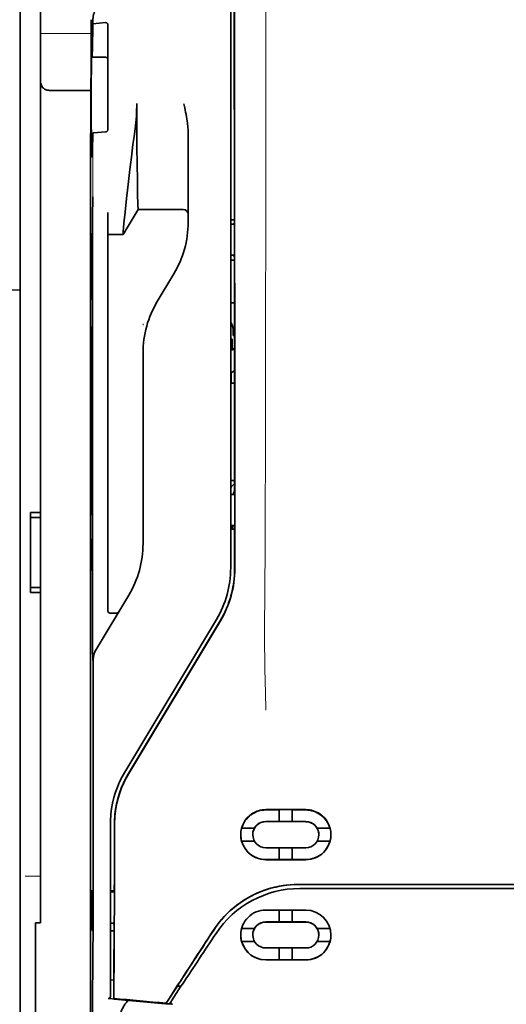
# Model space of a CAD drawing. Units: millimetres. Extents: x -2962 to 13463, y 2339 to 5377.
# Drawn here: x 9619 to 9667, y 4003 to 4100 of the extents above; entities that cross this region are included whole.
import ezdxf

# ---------------------------------------------------------------- set-up
doc = ezdxf.new("R2010")
doc.units = ezdxf.units.MM
doc.layers.add('berendezés', color=7, linetype='Continuous')

msp = doc.modelspace()

# ---------------------------------------------------------------- linework, layer by layer
at = {"color": 5, "lineweight": 13}
for p, q in [((9619.183, 4179.856), (9619.183, 4022.14)), ((9640.023, 4126.311), (9640.023, 4045.859))]:
    msp.add_line(p, q, dxfattribs=at)
at = {"color": 5, "lineweight": 35}
for p, q in [((9619.183, 4179.826), (9619.183, 4022.11)), ((9621.168, 4051.336), (9621.168, 4172.484)), ((9640.023, 4126.298), (9640.023, 4045.846)), ((9640.427, 4045.76), (9640.383, 4126.309)), ((9626.131, 4085.177), (9626.131, 3951.653))]:
    msp.add_line(p, q, dxfattribs=at)
at = {"color": 5, "lineweight": 13, "ltscale": 0.405722}
msp.add_line((9643.496, 4110.749), (9643.496, 4078.539), dxfattribs=at)
at = {"color": 5, "lineweight": 35, "ltscale": 0.32291}
msp.add_line((9640.394, 4080.048), (9640.38, 4105.684), dxfattribs=at)
at = {"color": 5, "lineweight": 35, "ltscale": 0.022117}
msp.add_line((9626.205, 4098.43), (9626.205, 4100.186), dxfattribs=at)
at = {"color": 5, "lineweight": 35, "ltscale": 0.003976}
msp.add_line((9626.37, 4099.77), (9626.37, 4100.086), dxfattribs=at)
at = {"color": 5, "lineweight": 35, "ltscale": 0.015805}
msp.add_line((9627.618, 4099.898), (9626.37, 4099.77), dxfattribs=at)
at = {"color": 5, "lineweight": 35, "ltscale": 0.129175}
msp.add_line((9627.866, 4099.64), (9627.866, 4089.385), dxfattribs=at)
at = {"color": 5, "lineweight": 13, "ltscale": 0.063449}
msp.add_line((9621.168, 4098.816), (9626.205, 4098.816), dxfattribs=at)
at = {"color": 5, "lineweight": 13, "ltscale": 0.014305}
msp.add_line((9626.2, 4097.295), (9626.203, 4098.431), dxfattribs=at)
at = {"color": 5, "lineweight": 35, "ltscale": 0.015731}
msp.add_line((9626.202, 4097.181), (9626.205, 4098.43), dxfattribs=at)
at = {"color": 5, "lineweight": 35, "ltscale": 0.138313}
msp.add_line((9626.134, 4086.201), (9626.202, 4097.181), dxfattribs=at)
at = {"color": 5, "lineweight": 35, "ltscale": 0.000158}
msp.add_line((9626.253, 4096.535), (9626.256, 4096.523), dxfattribs=at)
at = {"color": 5, "lineweight": 35, "ltscale": 0.016992}
msp.add_line((9626.269, 4096.469), (9627.618, 4096.469), dxfattribs=at)
at = {"color": 5, "lineweight": 35, "ltscale": 0.050596}
msp.add_line((9626.177, 4093.173), (9622.16, 4093.173), dxfattribs=at)
at = {"color": 5, "lineweight": 35, "ltscale": 0.000602}
msp.add_line((9627.866, 4089.385), (9627.866, 4089.337), dxfattribs=at)
at = {"color": 5, "lineweight": 35, "ltscale": 0.014654}
msp.add_line((9626.458, 4088.974), (9627.618, 4089.055), dxfattribs=at)
at = {"color": 5, "lineweight": 35, "ltscale": 0.095554}
msp.add_line((9635.805, 4081.317), (9635.805, 4088.903), dxfattribs=at)
at = {"color": 5, "lineweight": 13, "ltscale": 0.014326}
msp.add_line((9626.133, 4086.315), (9626.13, 4085.178), dxfattribs=at)
at = {"color": 5, "lineweight": 35, "ltscale": 0.012899}
msp.add_line((9626.134, 4086.201), (9626.131, 4085.177), dxfattribs=at)
at = {"color": 5, "lineweight": 35, "ltscale": 0.025593}
msp.add_line((9626.341, 4080.603), (9626.356, 4082.634), dxfattribs=at)
at = {"color": 5, "lineweight": 35, "ltscale": 0.036442}
msp.add_line((9629.355, 4078.896), (9630.843, 4081.377), dxfattribs=at)
at = {"color": 5, "lineweight": 35, "ltscale": 0.056254}
msp.add_line((9630.843, 4081.377), (9635.31, 4081.373), dxfattribs=at)
at = {"color": 5, "lineweight": 35, "ltscale": 0.015382}
msp.add_line((9635.805, 4081.317), (9635.805, 4080.095), dxfattribs=at)
at = {"color": 5, "lineweight": 35, "ltscale": 0.011255}
msp.add_line((9626.339, 4079.709), (9626.341, 4080.603), dxfattribs=at)
at = {"color": 5, "lineweight": 35, "ltscale": 0.019744}
msp.add_line((9627.866, 4079.499), (9627.866, 4081.066), dxfattribs=at)
at = {"color": 5, "lineweight": 35, "ltscale": 0.00467}
msp.add_line((9640.394, 4080.341), (9640.023, 4080.341), dxfattribs=at)
at = {"color": 5, "lineweight": 35, "ltscale": 0.486681}
msp.add_line((9626.339, 4041.071), (9626.339, 4079.709), dxfattribs=at)
at = {"color": 5, "lineweight": 35, "ltscale": 0.451965}
msp.add_line((9627.866, 4043.617), (9627.866, 4079.499), dxfattribs=at)
at = {"color": 5, "lineweight": 35, "ltscale": 0.001217}
for p, q in [((9640.12, 4079.928), (9640.023, 4079.928)), ((9640.023, 4076.847), (9640.12, 4076.848)), ((9640.12, 4053.137), (9640.023, 4053.137)), ((9640.023, 4050.05), (9640.12, 4050.05))]:
    msp.add_line(p, q, dxfattribs=at)
at = {"color": 5, "lineweight": 35, "ltscale": 0.001695}
msp.add_line((9640.394, 4080.048), (9640.328, 4079.93), dxfattribs=at)
at = {"color": 5, "lineweight": 35, "ltscale": 0.002041}
for p, q in [((9626.147, 4078.985), (9626.286, 4078.901)), ((9626.156, 4072.529), (9626.294, 4072.445)), ((9626.156, 4069.75), (9626.294, 4069.666)), ((9626.156, 4051.193), (9626.294, 4051.109)), ((9626.156, 4048.712), (9626.294, 4048.628)), ((9626.147, 4045.665), (9626.286, 4045.581))]:
    msp.add_line(p, q, dxfattribs=at)
at = {"color": 5, "lineweight": 35, "ltscale": 0.068749}
msp.add_line((9626.147, 4078.985), (9626.147, 4073.527), dxfattribs=at)
at = {"color": 5, "lineweight": 35, "ltscale": 0.01875}
msp.add_line((9627.866, 4078.898), (9629.355, 4078.896), dxfattribs=at)
at = {"color": 5, "lineweight": 35, "ltscale": 0.000719}
msp.add_line((9629.355, 4078.896), (9629.355, 4078.953), dxfattribs=at)
at = {"color": 5, "lineweight": 35, "ltscale": 0.043749}
msp.add_line((9626.303, 4076.905), (9626.303, 4073.432), dxfattribs=at)
at = {"color": 5, "lineweight": 35, "ltscale": 0.00269}
msp.add_line((9640.328, 4076.843), (9640.396, 4076.64), dxfattribs=at)
at = {"color": 5, "lineweight": 35, "ltscale": 0.294618}
msp.add_line((9640.409, 4053.251), (9640.396, 4076.64), dxfattribs=at)
at = {"color": 5, "lineweight": 35, "ltscale": 0.004696}
msp.add_line((9640.023, 4076.367), (9640.396, 4076.367), dxfattribs=at)
at = {"color": 5, "lineweight": 35, "ltscale": 0.004697}
msp.add_line((9640.023, 4076.359), (9640.396, 4076.359), dxfattribs=at)
at = {"color": 5, "lineweight": 35, "ltscale": 0.040081}
msp.add_line((9632.754, 4072.261), (9634.391, 4074.989), dxfattribs=at)
at = {"color": 5, "lineweight": 35, "ltscale": 0.004725}
msp.add_line((9640.398, 4072.112), (9640.023, 4072.112), dxfattribs=at)
at = {"color": 5, "lineweight": 13, "ltscale": 0.001878}
msp.add_line((9631.34, 4070.052), (9631.34, 4069.903), dxfattribs=at)
at = {"color": 5, "lineweight": 35, "ltscale": 0.208747}
for p, q in [((9626.147, 4068.763), (9626.147, 4052.191)), ((9626.303, 4068.669), (9626.303, 4052.096))]:
    msp.add_line(p, q, dxfattribs=at)
at = {"color": 5, "lineweight": 35, "ltscale": 0.006234}
msp.add_line((9640.272, 4068.877), (9640.272, 4069.372), dxfattribs=at)
at = {"color": 5, "lineweight": 35, "ltscale": 0.001617}
msp.add_line((9640.272, 4068.877), (9640.4, 4068.877), dxfattribs=at)
at = {"color": 5, "lineweight": 35, "ltscale": 0.001875}
msp.add_line((9640.023, 4068.53), (9640.172, 4068.53), dxfattribs=at)
at = {"color": 5, "lineweight": 35, "ltscale": 0.012065}
msp.add_line((9640.172, 4067.572), (9640.172, 4068.53), dxfattribs=at)
at = {"color": 5, "lineweight": 35, "ltscale": 0.001878}
for p, q in [((9631.34, 4067.304), (9631.34, 4067.154)), ((9634.774, 4004.46), (9634.855, 4004.585))]:
    msp.add_line(p, q, dxfattribs=at)
at = {"color": 5, "lineweight": 35, "ltscale": 0.238035}
msp.add_line((9631.34, 4067.154), (9631.34, 4048.257), dxfattribs=at)
at = {"color": 5, "lineweight": 35, "ltscale": 0.004759}
msp.add_line((9640.401, 4067.572), (9640.023, 4067.572), dxfattribs=at)
at = {"color": 5, "lineweight": 35, "ltscale": 0.000194}
msp.add_line((9640.023, 4067.425), (9640.038, 4067.425), dxfattribs=at)
at = {"color": 5, "lineweight": 35, "ltscale": 0.041263}
msp.add_line((9640.038, 4067.425), (9640.033, 4064.149), dxfattribs=at)
at = {"color": 5, "lineweight": 35, "ltscale": 0.004665}
msp.add_line((9640.401, 4067.5), (9640.038, 4067.425), dxfattribs=at)
at = {"color": 5, "lineweight": 35, "ltscale": 0.007532}
msp.add_line((9640.074, 4064.755), (9640.074, 4064.157), dxfattribs=at)
at = {"color": 5, "lineweight": 35, "ltscale": 0.004534}
msp.add_line((9640.402, 4065.398), (9640.087, 4065.223), dxfattribs=at)
at = {"color": 5, "lineweight": 35, "ltscale": 0.00052}
msp.add_line((9640.074, 4064.157), (9640.033, 4064.149), dxfattribs=at)
at = {"color": 5, "lineweight": 35, "ltscale": 0.004654}
msp.add_line((9640.403, 4064.149), (9640.033, 4064.149), dxfattribs=at)
at = {"color": 5, "lineweight": 35, "ltscale": 0.004145}
msp.add_line((9640.403, 4064.157), (9640.074, 4064.157), dxfattribs=at)
at = {"color": 5, "lineweight": 35, "ltscale": 0.004847}
msp.add_line((9640.408, 4054.52), (9640.023, 4054.52), dxfattribs=at)
at = {"color": 5, "lineweight": 35, "ltscale": 0.001733}
msp.add_line((9640.409, 4053.251), (9640.328, 4053.139), dxfattribs=at)
at = {"color": 5, "lineweight": 35, "ltscale": 0.0125}
for p, q in [((9621.168, 4051.336), (9620.175, 4051.336)), ((9621.168, 4050.841), (9620.175, 4050.841)), ((9620.175, 4043.894), (9621.168, 4043.894)), ((9620.175, 4043.399), (9621.168, 4043.399))]:
    msp.add_line(p, q, dxfattribs=at)
at = {"color": 5, "lineweight": 35, "ltscale": 0.006239}
for p, q in [((9620.175, 4050.841), (9620.175, 4051.336)), ((9621.168, 4050.841), (9621.168, 4051.336)), ((9620.175, 4043.894), (9620.175, 4043.399)), ((9621.168, 4043.894), (9621.168, 4043.399))]:
    msp.add_line(p, q, dxfattribs=at)
at = {"color": 5, "lineweight": 35, "ltscale": 0.0875}
msp.add_line((9620.175, 4043.894), (9620.175, 4050.841), dxfattribs=at)
at = {"color": 5, "lineweight": 35, "ltscale": 0.08854}
msp.add_line((9621.168, 4050.841), (9621.168, 4043.812), dxfattribs=at)
at = {"color": 5, "lineweight": 35, "ltscale": 0.004881}
msp.add_line((9640.023, 4049.682), (9640.41, 4049.683), dxfattribs=at)
at = {"color": 5, "lineweight": 35, "ltscale": 0.004634}
msp.add_line((9640.172, 4049.682), (9640.172, 4050.05), dxfattribs=at)
at = {"color": 5, "lineweight": 35, "ltscale": 0.002886}
msp.add_line((9640.328, 4050.046), (9640.41, 4049.832), dxfattribs=at)
at = {"color": 5, "lineweight": 35, "ltscale": 0.051136}
msp.add_line((9640.413, 4045.773), (9640.41, 4049.832), dxfattribs=at)
at = {"color": 5, "lineweight": 35, "ltscale": 0.025954}
msp.add_line((9626.147, 4047.725), (9626.147, 4045.665), dxfattribs=at)
at = {"color": 5, "lineweight": 35, "ltscale": 0.000955}
msp.add_line((9626.303, 4047.631), (9626.303, 4047.555), dxfattribs=at)
at = {"color": 5, "lineweight": 35, "ltscale": 0.001809}
msp.add_line((9626.291, 4045.665), (9626.147, 4045.665), dxfattribs=at)
at = {"color": 5, "lineweight": 35, "ltscale": 0.267781}
msp.add_line((9621.168, 4022.14), (9621.168, 4043.399), dxfattribs=at)
at = {"color": 5, "lineweight": 35, "ltscale": 0.025835}
msp.add_line((9627.866, 4043.617), (9627.866, 4041.566), dxfattribs=at)
at = {"color": 5, "lineweight": 35, "ltscale": 0.07926}
msp.add_line((9626.688, 4037.755), (9629.925, 4043.151), dxfattribs=at)
at = {"color": 5, "lineweight": 13, "ltscale": 0.000102}
msp.add_line((9640.023, 4043.097), (9640.023, 4043.105), dxfattribs=at)
at = {"color": 5, "lineweight": 35, "ltscale": 0.00825}
msp.add_line((9628.065, 4041.367), (9628.72, 4041.362), dxfattribs=at)
at = {"color": 5, "lineweight": 13, "ltscale": 0.222338}
msp.add_line((9638.608, 4040.737), (9629.525, 4025.602), dxfattribs=at)
at = {"color": 5, "lineweight": 35, "ltscale": 0.222283}
msp.add_line((9638.609, 4040.74), (9629.529, 4025.608), dxfattribs=at)
at = {"color": 5, "lineweight": 35, "ltscale": 0.222295}
for p, q in [((9638.986, 4040.615), (9629.903, 4025.484)), ((9639, 4040.603), (9629.917, 4025.471))]:
    msp.add_line(p, q, dxfattribs=at)
at = {"color": 5, "lineweight": 35, "ltscale": 0.015153}
msp.add_line((9626.346, 4037.885), (9626.356, 4036.682), dxfattribs=at)
at = {"color": 5, "lineweight": 13, "ltscale": 0.000895}
msp.add_line((9626.356, 4037.232), (9626.405, 4037.284), dxfattribs=at)
at = {"color": 5, "lineweight": 35, "ltscale": 0.19213}
msp.add_line((9626.413, 4021.481), (9626.405, 4036.734), dxfattribs=at)
at = {"color": 5, "lineweight": 13, "ltscale": 0.000253}
msp.add_line((9628.518, 4023.137), (9628.503, 4023.151), dxfattribs=at)
at = {"color": 5, "lineweight": 13, "ltscale": 0.155833}
msp.add_line((9619.183, 4009.768), (9619.183, 4022.14), dxfattribs=at)
at = {"color": 5, "lineweight": 35, "ltscale": 0.151732}
msp.add_line((9619.183, 4022.11), (9619.183, 4010.064), dxfattribs=at)
at = {"color": 5, "lineweight": 35, "ltscale": 0.144667}
msp.add_line((9621.168, 4022.14), (9621.168, 4010.655), dxfattribs=at)
at = {"color": 5, "lineweight": 35, "ltscale": 0.05}
for p, q in [((9643.496, 4021.888), (9647.466, 4021.887)), ((9647.466, 4020.695), (9643.496, 4020.697)), ((9643.496, 4018.118), (9647.466, 4018.116)), ((9643.496, 4016.928), (9647.466, 4016.926))]:
    msp.add_line(p, q, dxfattribs=at)
at = {"color": 5, "lineweight": 35, "ltscale": 0.016867}
msp.add_line((9643.496, 4021.858), (9644.835, 4021.858), dxfattribs=at)
at = {"color": 5, "lineweight": 35, "ltscale": 0.005909}
for p, q in [((9644.836, 4021.892), (9644.836, 4021.423)), ((9646.126, 4021.891), (9646.126, 4021.422))]:
    msp.add_line(p, q, dxfattribs=at)
at = {"color": 5, "lineweight": 35, "ltscale": 0.016883}
msp.add_line((9646.125, 4021.857), (9647.466, 4021.856), dxfattribs=at)
at = {"color": 5, "lineweight": 35, "ltscale": 0.009095}
for p, q in [((9644.836, 4020.701), (9644.836, 4021.423)), ((9646.126, 4020.7), (9646.126, 4021.422))]:
    msp.add_line(p, q, dxfattribs=at)
at = {"color": 5, "lineweight": 13, "ltscale": 0.217903}
msp.add_line((9628.114, 4020.504), (9628.114, 4003.205), dxfattribs=at)
at = {"color": 5, "lineweight": 35, "ltscale": 0.215352}
msp.add_line((9628.114, 4020.502), (9628.114, 4003.405), dxfattribs=at)
at = {"color": 5, "lineweight": 35, "ltscale": 0.016102}
for p, q in [((9641.101, 4020.062), (9642.379, 4020.061)), ((9641.101, 4020.058), (9642.379, 4020.057)), ((9641.101, 4018.768), (9642.379, 4018.767)), ((9641.101, 4010.116), (9642.379, 4010.116)), ((9641.101, 4010.111), (9642.379, 4010.11)), ((9641.101, 4008.826), (9642.379, 4008.825))]:
    msp.add_line(p, q, dxfattribs=at)
at = {"color": 5, "lineweight": 35, "ltscale": 5.3e-05}
for p, q in [((9642.379, 4020.061), (9642.379, 4020.057)), ((9648.583, 4020.058), (9648.583, 4020.054)), ((9642.206, 4019.412), (9642.206, 4019.408))]:
    msp.add_line(p, q, dxfattribs=at)
at = {"color": 5, "lineweight": 35, "ltscale": 0.016875}
for p, q in [((9644.836, 4020.705), (9643.496, 4020.706)), ((9647.466, 4020.704), (9646.126, 4020.704)), ((9643.496, 4016.936), (9644.836, 4016.936)), ((9646.126, 4016.935), (9647.466, 4016.934)), ((9646.126, 4010.756), (9647.466, 4010.756)), ((9646.126, 4007.002), (9647.466, 4007.001))]:
    msp.add_line(p, q, dxfattribs=at)
at = {"color": 5, "lineweight": 35, "ltscale": 0.01625}
for p, q in [((9646.126, 4020.7), (9644.836, 4020.701)), ((9644.836, 4016.931), (9646.126, 4016.931)), ((9644.836, 4010.752), (9646.126, 4010.752)), ((9644.836, 4006.996), (9646.126, 4006.996))]:
    msp.add_line(p, q, dxfattribs=at)
at = {"color": 5, "lineweight": 35, "ltscale": 0.016103}
for p, q in [((9648.583, 4020.058), (9649.861, 4020.058)), ((9648.583, 4020.054), (9649.861, 4020.054)), ((9649.861, 4018.764), (9648.583, 4018.764)), ((9649.861, 4010.112), (9648.583, 4010.113)), ((9649.861, 4010.107), (9648.583, 4010.107)), ((9649.861, 4008.822), (9648.583, 4008.822))]:
    msp.add_line(p, q, dxfattribs=at)
at = {"color": 5, "lineweight": 35, "ltscale": 5.7e-05}
msp.add_line((9648.756, 4019.409), (9648.756, 4019.405), dxfattribs=at)
at = {"color": 5, "lineweight": 35, "ltscale": 0.014988}
for p, q in [((9644.836, 4018.121), (9644.836, 4016.931)), ((9646.126, 4018.121), (9646.126, 4016.931))]:
    msp.add_line(p, q, dxfattribs=at)
at = {"color": 5, "lineweight": 13, "ltscale": 0.01875}
msp.add_line((9621.168, 4015.284), (9619.679, 4015.284), dxfattribs=at)
at = {"color": 5, "lineweight": 35, "ltscale": 0.272287}
msp.add_line((9646.689, 4014.473), (9668.306, 4014.476), dxfattribs=at)
at = {"color": 5, "lineweight": 35, "ltscale": 0.272187}
msp.add_line((9646.697, 4014.467), (9668.306, 4014.47), dxfattribs=at)
at = {"color": 5, "lineweight": 35, "ltscale": 0.145139}
msp.add_line((9658.382, 4014.063), (9646.859, 4014.067), dxfattribs=at)
at = {"color": 5, "lineweight": 35, "ltscale": 0.125}
msp.add_line((9668.306, 4014.062), (9658.382, 4014.063), dxfattribs=at)
at = {"color": 5, "lineweight": 35, "ltscale": 0.049999}
for p, q in [((9626.302, 4009.922), (9626.302, 4013.891)), ((9626.326, 4009.907), (9626.326, 4013.877))]:
    msp.add_line(p, q, dxfattribs=at)
at = {"color": 5, "lineweight": 35, "ltscale": 0.000351}
for p, q in [((9626.302, 4013.891), (9626.326, 4013.877)), ((9626.302, 4009.922), (9626.326, 4009.907))]:
    msp.add_line(p, q, dxfattribs=at)
at = {"color": 5, "lineweight": 35, "ltscale": 0.004772}
msp.add_line((9628.114, 4013.837), (9628.493, 4013.836), dxfattribs=at)
at = {"color": 5, "lineweight": 35, "ltscale": 0.001282}
msp.add_line((9628.216, 4013.725), (9628.114, 4013.726), dxfattribs=at)
at = {"color": 5, "lineweight": 35, "ltscale": 0.001568}
msp.add_line((9628.486, 4013.836), (9628.425, 4013.727), dxfattribs=at)
at = {"color": 5, "lineweight": 35, "ltscale": 0.002905}
msp.add_line((9643.496, 4011.936), (9643.727, 4011.936), dxfattribs=at)
at = {"color": 5, "lineweight": 35, "ltscale": 0.047095}
msp.add_line((9643.727, 4011.936), (9647.466, 4011.934), dxfattribs=at)
at = {"color": 5, "lineweight": 35, "ltscale": 0.014958}
for p, q in [((9644.836, 4011.94), (9644.836, 4010.752)), ((9646.126, 4011.939), (9646.126, 4010.752))]:
    msp.add_line(p, q, dxfattribs=at)
at = {"color": 5, "lineweight": 35, "ltscale": 0.00625}
msp.add_line((9620.672, 4010.655), (9621.168, 4010.655), dxfattribs=at)
at = {"color": 5, "lineweight": 35, "ltscale": 0.011166}
msp.add_line((9620.672, 4010.655), (9620.672, 4009.768), dxfattribs=at)
at = {"color": 5, "lineweight": 35, "ltscale": 0.001281}
msp.add_line((9628.115, 4010.625), (9628.216, 4010.625), dxfattribs=at)
at = {"color": 5, "lineweight": 35, "ltscale": 0.002129}
msp.add_line((9628.425, 4010.621), (9628.478, 4010.461), dxfattribs=at)
at = {"color": 5, "lineweight": 35, "ltscale": 6.3e-05}
for p, q in [((9642.379, 4010.116), (9642.379, 4010.11)), ((9648.583, 4010.113), (9648.583, 4010.107)), ((9642.206, 4009.463), (9642.206, 4009.468))]:
    msp.add_line(p, q, dxfattribs=at)
at = {"color": 5, "lineweight": 35, "ltscale": 0.006046}
msp.add_line((9643.496, 4010.758), (9643.976, 4010.757), dxfattribs=at)
at = {"color": 5, "lineweight": 35, "ltscale": 0.003732}
msp.add_line((9643.496, 4010.748), (9643.792, 4010.748), dxfattribs=at)
at = {"color": 5, "lineweight": 35, "ltscale": 0.046268}
msp.add_line((9643.792, 4010.748), (9647.466, 4010.746), dxfattribs=at)
at = {"color": 5, "lineweight": 35, "ltscale": 0.010829}
msp.add_line((9643.976, 4010.757), (9644.836, 4010.757), dxfattribs=at)
at = {"color": 5, "lineweight": 35, "ltscale": 0.087781}
for p, q in [((9619.183, 4010.064), (9619.183, 4003.095)), ((9620.672, 4002.8), (9620.672, 4009.768))]:
    msp.add_line(p, q, dxfattribs=at)
at = {"color": 5, "lineweight": 13, "ltscale": 0.087781}
msp.add_line((9619.183, 4009.768), (9619.183, 4002.8), dxfattribs=at)
at = {"color": 5, "lineweight": 35, "ltscale": 0.0003}
msp.add_line((9626.302, 4009.922), (9626.326, 4009.922), dxfattribs=at)
at = {"color": 5, "lineweight": 35, "ltscale": 0.003186}
msp.add_line((9628.114, 4009.89), (9628.367, 4009.889), dxfattribs=at)
at = {"color": 5, "lineweight": 35, "ltscale": 0.004542}
msp.add_line((9628.114, 4009.878), (9628.475, 4009.878), dxfattribs=at)
at = {"color": 5, "lineweight": 35, "ltscale": 0.001356}
msp.add_line((9628.367, 4009.889), (9628.475, 4009.889), dxfattribs=at)
at = {"color": 5, "lineweight": 35, "ltscale": 6.2e-05}
msp.add_line((9648.756, 4009.459), (9648.756, 4009.464), dxfattribs=at)
at = {"color": 5, "lineweight": 35, "ltscale": 0.006006}
msp.add_line((9643.496, 4008.177), (9643.973, 4008.177), dxfattribs=at)
at = {"color": 5, "lineweight": 35, "ltscale": 0.043994}
msp.add_line((9643.973, 4008.177), (9647.466, 4008.175), dxfattribs=at)
at = {"color": 5, "lineweight": 35, "ltscale": 0.014929}
for p, q in [((9644.836, 4008.181), (9644.836, 4006.996)), ((9646.126, 4008.181), (9646.126, 4006.996))]:
    msp.add_line(p, q, dxfattribs=at)
at = {"color": 5, "lineweight": 35, "ltscale": 0.010157}
msp.add_line((9643.496, 4007.003), (9644.303, 4007.003), dxfattribs=at)
at = {"color": 5, "lineweight": 35, "ltscale": 0.007328}
msp.add_line((9643.496, 4006.991), (9644.078, 4006.991), dxfattribs=at)
at = {"color": 5, "lineweight": 35, "ltscale": 0.042672}
msp.add_line((9644.078, 4006.991), (9647.466, 4006.989), dxfattribs=at)
at = {"color": 5, "lineweight": 35, "ltscale": 0.006718}
msp.add_line((9644.303, 4007.003), (9644.836, 4007.002), dxfattribs=at)
at = {"color": 5, "lineweight": 35, "ltscale": 0.004011}
msp.add_line((9628.114, 4005.022), (9628.431, 4004.988), dxfattribs=at)
at = {"color": 5, "lineweight": 35, "ltscale": 0.023551}
msp.add_line((9628.431, 4003.182), (9628.431, 4005.051), dxfattribs=at)
at = {"color": 5, "lineweight": 35, "ltscale": 0.026384}
msp.add_line((9634.774, 4004.46), (9633.622, 4002.711), dxfattribs=at)
at = {"color": 5, "lineweight": 35, "ltscale": 0.021736}
msp.add_line((9634.149, 4002.935), (9635.097, 4004.376), dxfattribs=at)
at = {"color": 5, "lineweight": 35, "ltscale": 0.004543}
msp.add_line((9635.097, 4004.376), (9634.738, 4004.405), dxfattribs=at)
at = {"color": 5, "lineweight": 35, "ltscale": 0.00316}
msp.add_line((9635.236, 4004.585), (9635.097, 4004.376), dxfattribs=at)
at = {"color": 5, "lineweight": 35, "ltscale": 0.010471}
msp.add_line((9626.329, 4003.323), (9626.34, 4004.154), dxfattribs=at)
at = {"color": 5, "lineweight": 13, "ltscale": 0.009392}
msp.add_line((9634.38, 4003.28), (9633.967, 4002.659), dxfattribs=at)
at = {"color": 5, "lineweight": 35, "ltscale": 0.085653}
msp.add_line((9619.183, 4003.095), (9619.183, 3996.295), dxfattribs=at)
at = {"color": 5, "lineweight": 13, "ltscale": 0.081929}
msp.add_line((9619.183, 4002.8), (9619.183, 3996.295), dxfattribs=at)
at = {"color": 5, "lineweight": 35, "ltscale": 0.081929}
msp.add_line((9620.672, 4002.8), (9620.672, 3996.295), dxfattribs=at)
at = {"color": 5, "lineweight": 35, "ltscale": 0.002724}
msp.add_line((9628.114, 4003.155), (9627.899, 4003.176), dxfattribs=at)
at = {"color": 5, "lineweight": 13, "ltscale": 0.00056}
msp.add_line((9628.069, 4003.208), (9628.069, 4003.163), dxfattribs=at)
at = {"color": 5, "lineweight": 35, "ltscale": 0.000481}
msp.add_line((9628.431, 4003.182), (9628.432, 4003.22), dxfattribs=at)
at = {"color": 5, "lineweight": 35, "ltscale": 0.007569}
msp.add_line((9633.622, 4002.711), (9633.948, 4003.215), dxfattribs=at)
at = {"color": 5, "lineweight": 35, "ltscale": 0.004025}
msp.add_line((9633.945, 4002.626), (9634.263, 4002.599), dxfattribs=at)
at = {"color": 5, "lineweight": 35}
for points in [[(9627.866, 4099.64), (9627.864, 4099.68), (9627.856, 4099.72), (9627.843, 4099.759), (9627.824, 4099.794), (9627.799, 4099.827), (9627.77, 4099.855), (9627.736, 4099.876), (9627.717, 4099.885), (9627.698, 4099.891), (9627.658, 4099.899), (9627.618, 4099.898)], [(9626.269, 4096.469), (9626.27, 4096.469), (9626.27, 4096.469), (9626.272, 4096.471), (9626.274, 4096.476), (9626.281, 4096.508), (9626.29, 4096.601), (9626.303, 4096.813), (9626.319, 4097.223), (9626.338, 4097.928), (9626.359, 4099.038), (9626.37, 4099.77)], [(9626.25, 4086.623), (9626.247, 4086.67), (9626.243, 4086.751), (9626.24, 4086.867), (9626.233, 4087.194), (9626.227, 4087.644), (9626.218, 4088.69), (9626.212, 4089.982), (9626.21, 4091.41), (9626.211, 4092.853), (9626.216, 4094.186), (9626.224, 4095.295), (9626.23, 4095.807), (9626.237, 4096.191), (9626.244, 4096.421), (9626.247, 4096.489), (9626.251, 4096.53), (9626.252, 4096.533), (9626.252, 4096.534), (9626.252, 4096.535), (9626.253, 4096.535), (9626.253, 4096.535)], [(9622.16, 4093.173), (9622.061, 4093.176), (9621.963, 4093.186), (9621.867, 4093.202), (9621.82, 4093.213), (9621.773, 4093.226), (9621.729, 4093.241), (9621.687, 4093.257), (9621.632, 4093.282), (9621.579, 4093.31), (9621.531, 4093.342), (9621.475, 4093.387), (9621.425, 4093.436)], [(9630.843, 4081.377), (9630.832, 4081.79), (9630.805, 4082.958), (9630.78, 4084.278), (9630.757, 4085.853), (9630.738, 4087.597), (9630.724, 4089.436), (9630.72, 4090.647), (9630.719, 4091.864)], [(9635.805, 4088.903), (9635.802, 4089.108), (9635.793, 4089.312), (9635.778, 4089.515), (9635.765, 4089.66), (9635.749, 4089.804), (9635.73, 4089.962), (9635.708, 4090.12), (9635.675, 4090.344), (9635.637, 4090.566), (9635.597, 4090.788), (9635.555, 4091.009), (9635.511, 4091.229), (9635.464, 4091.449), (9635.375, 4091.861)], [(9627.618, 4089.055), (9627.653, 4089.06), (9627.687, 4089.07), (9627.72, 4089.085), (9627.751, 4089.105), (9627.78, 4089.13), (9627.807, 4089.161), (9627.831, 4089.198), (9627.849, 4089.239), (9627.858, 4089.27), (9627.864, 4089.303), (9627.866, 4089.337)], [(9629.355, 4078.953), (9629.36, 4079.022), (9629.378, 4079.236), (9629.409, 4079.572), (9629.452, 4080.005), (9629.568, 4081.115), (9629.714, 4082.463), (9629.805, 4083.287), (9629.904, 4084.151), (9630.043, 4085.345), (9630.19, 4086.568), (9630.344, 4087.804), (9630.446, 4088.595), (9630.55, 4089.382)], [(9626.27, 4086.545), (9626.27, 4086.545), (9626.271, 4086.546), (9626.272, 4086.547), (9626.275, 4086.551), (9626.282, 4086.578), (9626.292, 4086.651), (9626.306, 4086.813), (9626.322, 4087.122), (9626.342, 4087.651), (9626.365, 4088.484), (9626.375, 4088.934)], [(9626.375, 4088.934), (9626.376, 4088.939), (9626.383, 4088.95), (9626.397, 4088.959), (9626.418, 4088.967), (9626.443, 4088.972), (9626.458, 4088.974)], [(9626.25, 4086.623), (9626.26, 4086.565), (9626.264, 4086.551), (9626.27, 4086.545)], [(9626.303, 4076.905), (9626.301, 4077.811), (9626.296, 4078.521), (9626.291, 4078.804), (9626.288, 4078.877), (9626.286, 4078.898), (9626.286, 4078.9), (9626.286, 4078.9), (9626.286, 4078.901)], [(9626.147, 4073.527), (9626.148, 4073.074), (9626.151, 4072.719), (9626.153, 4072.577), (9626.154, 4072.541), (9626.155, 4072.53), (9626.156, 4072.529), (9626.156, 4072.529)], [(9626.303, 4073.432), (9626.302, 4072.98), (9626.299, 4072.629), (9626.297, 4072.49), (9626.296, 4072.455), (9626.295, 4072.446), (9626.294, 4072.445), (9626.294, 4072.445), (9626.294, 4072.445)], [(9626.147, 4068.763), (9626.148, 4069.215), (9626.151, 4069.566), (9626.153, 4069.705), (9626.154, 4069.74), (9626.155, 4069.749), (9626.155, 4069.75), (9626.156, 4069.75), (9626.156, 4069.75)], [(9626.303, 4068.669), (9626.302, 4069.122), (9626.299, 4069.476), (9626.297, 4069.618), (9626.296, 4069.654), (9626.295, 4069.665), (9626.294, 4069.666), (9626.294, 4069.666)], [(9640.087, 4065.223), (9640.087, 4065.223), (9640.087, 4065.223), (9640.086, 4065.22), (9640.083, 4065.199), (9640.08, 4065.132), (9640.075, 4064.897), (9640.074, 4064.755)], [(9626.147, 4052.191), (9626.148, 4051.738), (9626.151, 4051.383), (9626.153, 4051.242), (9626.154, 4051.205), (9626.155, 4051.195), (9626.156, 4051.193), (9626.156, 4051.193)], [(9626.303, 4052.096), (9626.302, 4051.645), (9626.299, 4051.293), (9626.297, 4051.154), (9626.296, 4051.12), (9626.295, 4051.11), (9626.294, 4051.109), (9626.294, 4051.109), (9626.294, 4051.109)], [(9626.147, 4047.725), (9626.148, 4048.177), (9626.151, 4048.528), (9626.153, 4048.667), (9626.154, 4048.702), (9626.155, 4048.711), (9626.155, 4048.712), (9626.156, 4048.712), (9626.156, 4048.712)], [(9626.303, 4047.631), (9626.302, 4048.084), (9626.299, 4048.438), (9626.297, 4048.58), (9626.296, 4048.616), (9626.295, 4048.627), (9626.294, 4048.628), (9626.294, 4048.628)], [(9626.303, 4047.555), (9626.301, 4046.652), (9626.296, 4045.948), (9626.291, 4045.671), (9626.288, 4045.601), (9626.286, 4045.583), (9626.286, 4045.581), (9626.286, 4045.581), (9626.286, 4045.581), (9626.286, 4045.581)], [(9626.34, 4004.154), (9626.358, 4005.796), (9626.374, 4007.715), (9626.387, 4009.877), (9626.396, 4011.601), (9626.403, 4013.412), (9626.411, 4017.202), (9626.413, 4019.348), (9626.413, 4021.481)], [(9628.518, 4020.416), (9628.514, 4016.363), (9628.51, 4014.329), (9628.503, 4012.336), (9628.495, 4010.454), (9628.485, 4008.66), (9628.47, 4006.608), (9628.452, 4004.776), (9628.432, 4003.22)], [(9628.109, 4003.352), (9628.098, 4003.314), (9628.081, 4003.278), (9628.062, 4003.249), (9628.038, 4003.224), (9628.013, 4003.205), (9627.985, 4003.19), (9627.953, 4003.179), (9627.919, 4003.175), (9627.899, 4003.176)], [(9628.967, 4001.351), (9629.03, 4001.537), (9629.099, 4001.719), (9629.172, 4001.895), (9629.25, 4002.064), (9629.332, 4002.227), (9629.417, 4002.38), (9629.504, 4002.524), (9629.55, 4002.594), (9629.597, 4002.661), (9629.641, 4002.722), (9629.686, 4002.779), (9629.747, 4002.853), (9629.809, 4002.922), (9629.87, 4002.984)], [(9634.149, 4002.935), (9634.136, 4002.914), (9634.126, 4002.893), (9634.117, 4002.871), (9634.11, 4002.848), (9634.106, 4002.824), (9634.103, 4002.801), (9634.103, 4002.778), (9634.105, 4002.755), (9634.11, 4002.733), (9634.117, 4002.711), (9634.125, 4002.691), (9634.137, 4002.673), (9634.149, 4002.656), (9634.164, 4002.641), (9634.181, 4002.628), (9634.198, 4002.618), (9634.217, 4002.609), (9634.236, 4002.604), (9634.263, 4002.599)]]:
    msp.add_lwpolyline(points, dxfattribs=at)
at = {"color": 5, "lineweight": 13}
for points in [[(9643.496, 4078.539), (9643.477, 4071.912), (9643.469, 4065.285), (9643.462, 4059.42), (9643.457, 4056.385), (9643.443, 4052.032), (9643.428, 4048.913), (9643.391, 4042.676), (9643.38, 4040.591), (9643.377, 4039.569), (9643.381, 4037.997), (9643.39, 4036.981), (9643.406, 4035.94), (9643.437, 4034.521), (9643.461, 4033.58), (9643.514, 4031.757)], [(9646.836, 4014.058), (9648.178, 4014.058), (9649.519, 4014.057), (9650.861, 4014.057), (9652.203, 4014.056), (9653.545, 4014.056), (9654.887, 4014.055), (9656.229, 4014.055), (9657.571, 4014.055), (9658.913, 4014.054), (9660.254, 4014.054), (9661.596, 4014.054), (9662.938, 4014.054), (9664.28, 4014.054), (9665.622, 4014.053), (9666.964, 4014.053), (9668.306, 4014.053)], [(9638.499, 4009.499), (9638.637, 4009.705), (9638.705, 4009.804), (9638.807, 4009.95), (9638.884, 4010.056), (9638.964, 4010.163), (9639.091, 4010.325), (9639.227, 4010.49), (9639.404, 4010.697), (9639.589, 4010.901), (9639.781, 4011.101), (9639.88, 4011.2), (9639.981, 4011.298), (9640.082, 4011.394), (9640.186, 4011.489), (9640.327, 4011.614), (9640.471, 4011.737), (9640.618, 4011.858), (9640.797, 4011.999), (9640.98, 4012.137), (9641.166, 4012.27), (9641.355, 4012.399), (9641.547, 4012.523), (9641.668, 4012.598), (9641.79, 4012.671), (9641.913, 4012.743), (9642.037, 4012.813), (9642.287, 4012.947), (9642.498, 4013.053), (9642.704, 4013.151), (9642.84, 4013.212), (9642.976, 4013.27), (9643.161, 4013.345), (9643.287, 4013.394), (9643.564, 4013.498)]]:
    msp.add_lwpolyline(points, dxfattribs=at)
at = {"color": 5, "lineweight": 35}
for centre, radius, start, end in [((9628.946, 4100.088), 2.576, 152.67051, 180.0349), ((9626.363, 4096.518), 0.107, 177.52704, 207.47548), ((9627.618, 4096.221), 0.248, 0.00001, 90), ((9622.16, 4094.103), 0.992, 180.00014, 222.17311), ((9611.986, 4091.896), 18.733, 352.2902, 359.90357), ((9635.309, 4080.877), 0.496, 359.99998, 89.9576), ((9625.881, 4080.095), 9.924, 329.03707, 0.00372), ((9640.189, 4083.983), 4.056, 269.01372, 271.96488), ((9640.185, 4074.425), 2.423, 86.61723, 91.55866), ((9641.263, 4067.155), 9.924, 149.03639, 180.00389), ((9638.787, 4069.372), 1.485, 0, 33.65763), ((9641.262, 4052.985), 1.485, 125.08177, 146.53323), ((9640.19, 4058.354), 5.218, 269.22638, 271.52012), ((9641.262, 4052.985), 0.99, 149.51669, 171.11191), ((9640.185, 4047.257), 2.794, 87.06161, 91.347), ((9621.416, 4048.256), 9.923, 329.03606, 0.00411), ((9630.098, 4045.846), 9.925, 329.03808, 0.00325), ((9630.4, 4045.766), 10.012, 329.03592, 0.03691), ((9630.414, 4045.754), 10.012, 329.03611, 0.03675), ((9628.066, 4041.566), 0.2, 180.0026, 269.67398), ((9628.723, 4041.558), 0.196, 268.98938, 328.3455), ((10180.538, 4040.732), 554.199, 179.96491, 180.29432), ((9628.387, 4036.735), 1.982, 149.0209, 180.02284), ((9638.036, 4020.503), 9.922, 149.0343, 174.52784), ((9638.312, 4020.435), 9.808, 149.02085, 174.42135), ((9638.326, 4020.423), 9.808, 149.02108, 173.81926), ((9643.495, 4019.379), 2.479, 89.96787, 126.21725), ((9643.495, 4019.409), 2.479, 89.96828, 123.79841), ((9647.465, 4019.405), 2.481, 56.15988, 89.97231), ((9647.464, 4019.375), 2.481, 53.74218, 89.97173), ((9638.042, 4020.502), 9.928, 174.52473, 179.99972), ((9638.366, 4020.429), 9.862, 174.41803, 180.00446), ((9638.376, 4020.417), 9.858, 173.81614, 180.00396), ((9643.495, 4019.409), 2.48, 123.80114, 180.01685), ((9643.495, 4019.379), 2.48, 126.21949, 164.00657), ((9647.464, 4019.404), 2.483, 359.99173, 56.16634), ((9647.464, 4019.374), 2.483, 15.99276, 53.74573), ((7680.596, 4020.167), 1947.908, 359.814174, 0.007691), ((9643.495, 4019.408), 1.289, 89.96461, 180.00051), ((9643.495, 4019.412), 1.289, 149.99097, 180.00024), ((9643.495, 4019.416), 1.289, 89.9658, 149.98886), ((9647.465, 4019.413), 1.291, 29.99283, 89.96789), ((9647.465, 4019.405), 1.291, 0.01101, 89.96843), ((9647.466, 4019.409), 1.29, 0.01597, 29.99868), ((9643.495, 4019.413), 2.48, 180.00891, 195.07399), ((9643.497, 4019.409), 2.482, 180.03507, 269.98855), ((9643.497, 4019.408), 1.291, 180.01607, 269.98033), ((9647.467, 4019.405), 1.289, 269.95271, 359.99548), ((9647.468, 4019.405), 2.479, 269.94475, 359.97529), ((9647.468, 4019.409), 2.479, 344.92332, 359.98949), ((9643.497, 4019.418), 2.482, 195.09089, 269.98341), ((9647.468, 4019.414), 2.479, 269.94847, 344.90638), ((9646.686, 4004.491), 9.981, 107.99011, 146.82817), ((9646.692, 4004.49), 9.976, 107.03536, 146.84733), ((9646.851, 4004.136), 9.931, 89.95503, 146.49478), ((9646.691, 4004.476), 9.997, 90.01486, 107.99515), ((9646.699, 4004.472), 9.995, 90.01495, 107.04301), ((9628.29, 4017.782), 4.057, 268.95755, 271.90772), ((9643.491, 4009.459), 2.476, 89.87446, 179.91042), ((9647.468, 4009.454), 2.479, 0.10743, 90.05797), ((9628.285, 4008.202), 2.424, 86.67626, 91.61507), ((8905.913, 4013.995), 722.574, 359.290791, 359.719726), ((9643.493, 4009.46), 1.287, 89.86219, 179.89545), ((9643.488, 4009.468), 1.282, 149.89865, 179.99395), ((9643.494, 4009.467), 1.29, 89.9238, 149.84584), ((9647.466, 4009.464), 1.292, 30.1353, 90.00894), ((9647.467, 4009.457), 1.289, 0.10971, 90.06999), ((9647.473, 4009.464), 1.283, 0.00063, 30.09061), ((10964.331, 3142.176), 1584.711, 146.798005, 147.088575), ((10763.414, 3274.385), 1344.188, 146.823823, 147.096347), ((7440.055, 5462.506), 2635.214, 326.410041, 326.541287), ((9643.478, 4009.468), 2.463, 180.00155, 195.12586), ((9643.491, 4009.469), 2.477, 180.13505, 270.11349), ((9643.494, 4009.465), 1.288, 180.12033, 270.0954), ((9647.474, 4009.464), 2.474, 269.81815, 359.8836), ((9647.469, 4009.462), 1.287, 269.83676, 359.88545), ((9647.485, 4009.464), 2.462, 344.87166, 359.99476), ((9643.492, 4009.483), 2.48, 195.24901, 270.08587), ((9647.472, 4009.478), 2.477, 269.84484, 344.74907), ((9765.212, 4001.824), 138.892, 179.38165, 180.08702), ((9627.85, 4003.405), 0.265, 348.34036, 0.0168), ((9669.296, 4424.426), 423.279, 264.41678, 265.20927), ((9669.294, 4424.628), 423.423, 264.46197, 265.16731)]:
    msp.add_arc(centre, radius, start, end, dxfattribs=at)
at = {"color": 5, "lineweight": 13}
for centre, radius, start, end in [((8825.253, 4088.167), 801.123, 359.504685, 0.057634), ((9630.1, 4045.844), 9.923, 329.02494, 0.08657), ((9638.034, 4020.502), 9.92, 149.0671, 174.46623), ((9638.044, 4020.501), 9.93, 174.46176, 179.98169), ((9646.854, 4004.119), 9.939, 90.10543, 109.33016), ((7036.921, 5727.999), 3117.924, 326.415748, 326.55282)]:
    msp.add_arc(centre, radius, start, end, dxfattribs=at)
at = {"layer": 'berendezés', "color": 5, "linetype": 'Continuous', "lineweight": 30}
msp.add_line((9619.182, 4073.376), (9441.83, 4073.394), dxfattribs=at)

doc.saveas('drawing.dxf')
